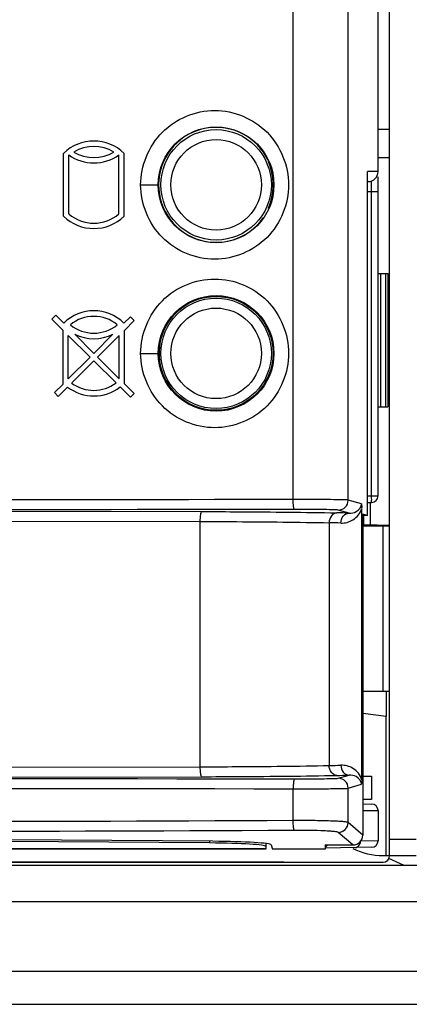
# Model space of a CAD drawing. Units: millimetres. Extents: x 0 to 1189, y 0 to 841.
# Drawn here: x 357 to 359, y 375 to 383 of the extents above; entities that cross this region are included whole.
import ezdxf

# ---------------------------------------------------------------- set-up
doc = ezdxf.new("R2010")
doc.units = ezdxf.units.MM
doc.header["$LTSCALE"] = 65.395
doc.layers.get('0').update_dxf_attribs({"linetype": 'CONTINUOUS'})
for name, color, linetype in [('00_COMPONENTS', 7, 'CONTINUOUS'), ('0_COMPONENTS', 7, 'CONTINUOUS'), ('7_ALL_FEATURES', 7, 'CONTINUOUS'), ('ASM_MEMBER', 7, 'CONTINUOUS'), ('FTR_ALL', 7, 'CONTINUOUS')]:
    doc.layers.add(name, color=color, linetype=linetype)

msp = doc.modelspace()

# ---------------------------------------------------------------- linework, layer by layer
at = {"color": 7, "linetype": 'CONTINUOUS'}
for p, q in [((359.3363, 378.9554), (359.1387, 378.9554)), ((359.2911, 377.7054), (359.2911, 378.9554)), ((359.3363, 377.7054), (359.1387, 377.7054)), ((359.4505, 376.3879), (359.3364, 376.4416)), ((440.1086, 376.3879), (332.5086, 376.3879)), ((440.1086, 376.1129), (332.5086, 376.1129)), ((331.8836, 375.5879), (440.7336, 375.5879)), ((331.7586, 375.3379), (440.8586, 375.3379))]:
    msp.add_line(p, q, dxfattribs=at)
msp.add_arc((359.2911, 376.4629), 0.05, 270, 360, dxfattribs=at)
at = {"layer": '00_COMPONENTS', "color": 7, "linetype": 'CONTINUOUS'}
for p, q in [((359.2536, 381.6379), (359.2536, 383.1129)), ((359.0277, 379.1523), (359.0277, 382.9872)), ((358.6116, 379.1572), (358.6116, 382.9725)), ((358.3055, 381.8732), (358.3253, 381.8568)), ((356.8736, 381.3013), (356.8736, 381.7763)), ((356.9136, 381.3188), (356.9136, 381.7638)), ((357.2936, 381.3188), (357.2936, 381.7638)), ((357.3336, 381.3013), (357.3336, 381.7763)), ((359.1746, 379.0355), (359.1746, 381.6379)), ((359.2536, 381.6379), (359.1746, 381.6379)), ((359.2045, 379.185), (359.2045, 381.5681)), ((359.2536, 379.185), (359.2536, 381.5981)), ((357.4579, 381.5379), (357.5911, 381.5379)), ((359.1786, 381.5629), (359.1746, 381.5629)), ((359.1746, 381.4879), (359.2536, 381.4879)), ((359.2536, 380.8664), (359.3286, 380.8677)), ((359.2726, 380.8667), (359.2726, 379.8591)), ((359.3097, 380.8674), (359.3097, 379.8584)), ((359.3286, 380.8677), (359.3286, 379.8581)), ((356.7854, 380.521), (356.8155, 380.5511)), ((356.8155, 380.5511), (356.8756, 380.491)), ((357.3317, 380.491), (357.3812, 380.5405)), ((357.3812, 380.5405), (357.4095, 380.5122)), ((358.3516, 380.5547), (358.3106, 380.5901)), ((356.8716, 380.4358), (356.7854, 380.521)), ((357.4095, 380.5122), (357.3344, 380.4371)), ((356.8716, 380.0308), (356.8716, 380.4358)), ((356.9105, 380.0698), (356.9105, 380.3973)), ((357.0752, 380.2345), (356.9105, 380.3973)), ((356.959, 380.4076), (357.1036, 380.2629)), ((357.1036, 380.2629), (357.2483, 380.4076)), ((357.2957, 380.3984), (357.1319, 380.2346)), ((357.2957, 380.0709), (357.2957, 380.3984)), ((357.3344, 380.0321), (357.3344, 380.4371)), ((356.9105, 380.0698), (357.0752, 380.2345)), ((357.1319, 380.2346), (357.2957, 380.0709)), ((357.4579, 380.2629), (357.5911, 380.2629)), ((357.1036, 380.2063), (356.936, 380.0387)), ((357.2724, 380.0395), (357.1036, 380.2063)), ((356.8065, 379.9658), (356.8716, 380.0308)), ((356.9056, 380.0083), (356.8349, 379.9376)), ((357.381, 379.9321), (357.3029, 380.0093)), ((357.3344, 380.0321), (357.4077, 379.9589)), ((356.8349, 379.9376), (356.8065, 379.9658)), ((357.4077, 379.9589), (357.381, 379.9321)), ((359.2536, 379.8594), (359.3286, 379.8581)), ((359.1746, 379.1845), (359.2045, 379.185)), ((359.2045, 379.185), (359.2536, 379.185)), ((359.1291, 379.1234), (359.0277, 379.1523)), ((359.1746, 379.1345), (359.2045, 379.135)), ((356.2312, 379.0699), (357.9198, 379.0658)), ((359.0344, 379.0541), (358.9528, 379.0773)), ((359.1298, 377.037), (359.1298, 379.0888)), ((359.1387, 379.0457), (359.1387, 376.6186)), ((359.1746, 379.0355), (359.1387, 379.0457)), ((359.1746, 379.0355), (359.1387, 379.0355)), ((356.2218, 378.9949), (357.909, 378.9909)), ((357.909, 377.135), (357.909, 378.9909)), ((358.8839, 378.9813), (358.8839, 377.1446)), ((359.2392, 378.9629), (359.1387, 378.9629)), ((359.2632, 378.9629), (359.3363, 378.9629)), ((359.3161, 377.7054), (359.3161, 377.5142)), ((359.3161, 377.5142), (359.1387, 377.5376)), ((356.2218, 377.1309), (357.909, 377.135)), ((356.2312, 377.056), (357.9198, 377.06)), ((358.9528, 377.0485), (359.0344, 377.0718)), ((359.2036, 377.0629), (359.2036, 376.8879)), ((358.6116, 376.7283), (358.6116, 376.9686)), ((359.0277, 376.9735), (359.1291, 377.0024)), ((359.0277, 376.7137), (359.0277, 376.9735)), ((359.2036, 376.8879), (359.1387, 376.8879)), ((359.1387, 376.8544), (359.2045, 376.8533)), ((359.1411, 376.8052), (359.2536, 376.8033)), ((359.2536, 376.8033), (359.2536, 376.5756)), ((359.1387, 376.6186), (359.0277, 376.7137)), ((359.0638, 376.5437), (358.9528, 376.6388)), ((359.2536, 376.5756), (359.1217, 376.5734)), ((357.9777, 376.5711), (357.9777, 376.5585)), ((358.4036, 376.5547), (358.4036, 376.5326)), ((358.4455, 376.5446), (358.4563, 376.5123)), ((358.8536, 376.5129), (358.4561, 376.5129)), ((358.8536, 376.5437), (358.8536, 376.5129)), ((358.8536, 376.5437), (359.0638, 376.5437)), ((359.2045, 376.5256), (358.8541, 376.5195))]:
    msp.add_line(p, q, dxfattribs=at)
at = {"layer": '00_COMPONENTS', "color": 3, "linetype": 'CONTINUOUS'}
for p, q in [((359.1387, 377.0629), (359.2036, 377.0629)), ((358.4036, 376.5129), (356.2536, 376.5129)), ((358.4036, 376.5134), (356.3161, 376.5134)), ((358.4036, 376.5326), (358.4036, 376.5129))]:
    msp.add_line(p, q, dxfattribs=at)
at = {"layer": '00_COMPONENTS', "color": 7, "linetype": 'CONTINUOUS'}
for centre, radius in [((358.0286, 381.5379), 0.4375), ((358.0286, 381.5379), 0.4178), ((358.0286, 381.5379), 0.3425), ((358.0286, 380.2629), 0.4375), ((358.0286, 380.2629), 0.431), ((358.0286, 380.2629), 0.4178), ((358.0286, 380.2629), 0.3425)]:
    msp.add_circle(centre, radius, dxfattribs=at)
for centre, radius, start, end in [((358.0286, 381.5379), 0.4348, 25.02072, 324.80083), ((357.1036, 381.5379), 0.3312, 46.02221, 133.97779), ((357.1036, 381.5379), 0.29, 58.72656, 121.27344), ((357.1036, 382.0336), 0.33, 234.8473, 305.1527), ((357.1036, 382.0336), 0.29, 238.72656, 301.27344), ((359.1786, 381.6379), 0.075, 270, 360), ((357.1036, 381.5379), 0.33, 225.81561, 314.18439), ((357.1036, 381.5379), 0.29, 229.06728, 310.93272), ((358.0286, 380.2629), 0.4319, 48.89613, 121.22174), ((357.1036, 380.2629), 0.3225, 45, 135), ((357.1036, 380.2629), 0.28, 50.62746, 129.37254), ((357.1036, 380.6958), 0.28, 230.62746, 309.37254), ((357.1036, 380.6958), 0.3225, 243.34657, 296.65343), ((358.0286, 380.2629), 0.4319, 157.26759, 239.10104), ((357.1036, 380.2629), 0.3225, 232.1248, 308.15538), ((357.1036, 380.2629), 0.28, 233.21321, 307.0608), ((358.0386, 380.2574), 0.4324, 237.59341, 248.74896), ((357.551, 378.4403), 1.4523, 75.21702, 76.82878), ((359.2036, 379.185), 0.05, 271, 360), ((358.9527, 379.1523), 0.075, 270.10508, 359.99316), ((358.5017, 358.1933), 20.8675, 88.53713, 88.79397), ((358.4632, 359.9184), 19.0674, 88.46972, 88.73561), ((358.463, 396.2175), 19.0776, 271.26446, 271.53021), ((358.5007, 397.977), 20.912, 271.2063, 271.4626), ((358.9527, 376.9735), 0.075, 0.00684, 89.89492), ((359.2036, 376.8033), 0.05, 0, 89), ((358.9525, 376.7139), 0.0751, 270.21716, 359.81123), ((359.2036, 376.5756), 0.05, 271.00659, 0.00012)]:
    msp.add_arc(centre, radius, start, end, dxfattribs=at)
for centre, major_axis, ratio, start_param, end_param in [((358.0287, 381.5379), (0.4317, 0), 1, 5.860274, 6.706097), ((357.5537, 378.4402), (0, 1.4523), 0.999848, -0.284175, -0.254934), ((345.7536, 372.293), (82.545, 0), 0.052408, 1.421853, 1.71974), ((359.0635, 376.6188), (0.0571, -0.049), 0.996772, -0.860735, 0.706866), ((357.9256, 376.5441), (0.52, 0), 0.052408, 6.300639, 7.705038), ((358.8247, 376.569), (0.0554, 0.001), 0.902206, -1.037447, -0.512498)]:
    msp.add_ellipse(centre, major_axis=major_axis, ratio=ratio, start_param=start_param, end_param=end_param, dxfattribs=at)
at = {"layer": '00_COMPONENTS', "color": 3, "linetype": 'CONTINUOUS'}
for centre, major_axis, start_param, end_param in [((345.7536, 372.2802), (82.545, 0), 1.42216, 1.719432), ((357.9036, 376.5326), (0.5, 0), 6.283185, 7.705345)]:
    msp.add_ellipse(centre, major_axis=major_axis, ratio=0.052408, start_param=start_param, end_param=end_param, dxfattribs=at)
at = {"layer": '00_COMPONENTS', "color": 7, "linetype": 'CONTINUOUS'}
for points, knots in [([(357.4579, 381.5379), (357.4579, 381.6813), (357.5784, 381.9798), (358.018, 382.1607), (358.4571, 381.9795), (358.5775, 381.6812), (358.5774, 381.5379)], [0, 0, 0, 0, 0.250424, 0.500203, 0.749721, 1, 1, 1, 1]), ([(358.5774, 381.5379), (358.5773, 381.3946), (358.4572, 381.0963), (358.0179, 380.9151), (357.5785, 381.096), (357.4578, 381.3945), (357.4579, 381.5379)], [0, 0, 0, 0, 0.250281, 0.499803, 0.749584, 1, 1, 1, 1]), ([(357.4579, 380.2629), (357.4579, 380.4063), (357.5784, 380.7048), (358.018, 380.8857), (358.4571, 380.7045), (358.5775, 380.4062), (358.5774, 380.2629)], [0, 0, 0, 0, 0.250424, 0.500203, 0.749721, 1, 1, 1, 1]), ([(358.5774, 380.2629), (358.5773, 380.1196), (358.4572, 379.8213), (358.0179, 379.6401), (357.5785, 379.821), (357.4578, 380.1195), (357.4579, 380.2629)], [0, 0, 0, 0, 0.250281, 0.499803, 0.749584, 1, 1, 1, 1]), ([(358.6116, 379.1572), (356.4988, 379.1531), (348.1, 379.156), (339.701, 379.1963), (333.4152, 379.1566)], [0, 0, 0, 0, 0.251567, 1, 1, 1, 1]), ([(359.2045, 379.135), (359.2057, 379.135), (359.2034, 379.1427), (359.2068, 379.1554), (359.2047, 379.1732), (359.2045, 379.185)], [0, 0, 0, 0, 0.071743, 0.290072, 1, 1, 1, 1]), ([(358.62, 379.0822), (356.5086, 379.0781), (348.1155, 379.0809), (339.7223, 379.1214), (333.4408, 379.0816)], [0, 0, 0, 0, 0.251565, 1, 1, 1, 1]), ([(359.0277, 379.1523), (359.0149, 379.1553), (358.9699, 379.1531), (358.8818, 379.1573), (358.756, 379.1568), (358.6617, 379.1573), (358.6116, 379.1572)], [0, 0, 0, 0, 0.094708, 0.319729, 0.638696, 1, 1, 1, 1]), ([(358.62, 379.0822), (358.6177, 379.0826), (358.6161, 379.0929), (358.6119, 379.1147), (358.6117, 379.1397), (358.6116, 379.1572)], [0, 0, 0, 0, 0.090212, 0.307775, 1, 1, 1, 1]), ([(359.0344, 379.0541), (359.0528, 379.0532), (359.0956, 379.0598), (359.1291, 379.0998), (359.1291, 379.1234)], [0, 0, 0, 0, 0.438958, 1, 1, 1, 1]), ([(357.9089, 378.9909), (357.9089, 379.0084), (357.9099, 379.0331), (357.9144, 379.0556), (357.9174, 379.0656), (357.9198, 379.0658)], [0, 0, 0, 0, 0.686508, 0.904114, 1, 1, 1, 1]), ([(357.9198, 379.0658), (358.0157, 379.0656), (358.3561, 379.0642), (358.6964, 379.061), (358.9409, 379.0562)], [0, 0, 0, 0, 0.281619, 1, 1, 1, 1]), ([(358.9528, 379.0773), (358.9427, 379.0802), (358.9065, 379.0782), (358.8362, 379.0823), (358.7355, 379.0818), (358.6601, 379.0823), (358.62, 379.0822)], [0, 0, 0, 0, 0.094775, 0.319785, 0.638728, 1, 1, 1, 1]), ([(358.9409, 379.0562), (358.9256, 379.056), (358.8928, 379.0349), (358.8839, 378.9997), (358.8839, 378.9812)], [0, 0, 0, 0, 0.452826, 1, 1, 1, 1]), ([(358.9724, 378.9791), (359.0039, 378.9782), (359.0733, 378.9954), (359.1203, 379.0541), (359.1298, 379.0888)], [0, 0, 0, 0, 0.467018, 1, 1, 1, 1]), ([(358.9724, 378.9791), (358.9725, 378.9977), (358.9832, 379.0342), (359.0181, 379.0539), (359.0344, 379.0541)], [0, 0, 0, 0, 0.532929, 1, 1, 1, 1]), ([(357.909, 378.9909), (358.0005, 378.9906), (358.3255, 378.9892), (358.6505, 378.986), (358.8839, 378.9813)], [0, 0, 0, 0, 0.281546, 1, 1, 1, 1]), ([(357.9198, 377.06), (357.9174, 377.0603), (357.9144, 377.0702), (357.9099, 377.0927), (357.9089, 377.1174), (357.9089, 377.135)], [0, 0, 0, 0, 0.095887, 0.313494, 1, 1, 1, 1]), ([(357.909, 377.135), (358.0005, 377.1352), (358.3255, 377.1367), (358.6505, 377.1398), (358.8839, 377.1446)], [0, 0, 0, 0, 0.281553, 1, 1, 1, 1]), ([(358.9409, 377.0696), (358.9257, 377.0698), (358.8931, 377.0911), (358.8839, 377.1261), (358.8839, 377.1446)], [0, 0, 0, 0, 0.451608, 1, 1, 1, 1]), ([(359.1298, 377.037), (359.1204, 377.0718), (359.0733, 377.1305), (359.0039, 377.1476), (358.9724, 377.1468)], [0, 0, 0, 0, 0.532971, 1, 1, 1, 1]), ([(358.9724, 377.1468), (358.9725, 377.1281), (358.9832, 377.0916), (359.0181, 377.072), (359.0344, 377.0718)], [0, 0, 0, 0, 0.532935, 1, 1, 1, 1]), ([(333.4408, 377.0442), (335.5132, 377.0311), (343.9063, 377.01), (352.2993, 377.056), (358.62, 377.0436)], [0, 0, 0, 0, 0.246919, 1, 1, 1, 1]), ([(357.9198, 377.06), (358.0157, 377.0602), (358.3561, 377.0617), (358.6964, 377.0648), (358.9409, 377.0696)], [0, 0, 0, 0, 0.281627, 1, 1, 1, 1]), ([(358.62, 377.0436), (358.6177, 377.0432), (358.6161, 377.0329), (358.6119, 377.0111), (358.6117, 376.9862), (358.6116, 376.9686)], [0, 0, 0, 0, 0.090244, 0.307819, 1, 1, 1, 1]), ([(358.62, 377.0436), (358.6601, 377.0435), (358.7355, 377.044), (358.8362, 377.0435), (358.9065, 377.0476), (358.9427, 377.0456), (358.9528, 377.0485)], [0, 0, 0, 0, 0.361271, 0.680215, 0.905225, 1, 1, 1, 1]), ([(359.1291, 377.0024), (359.1291, 377.026), (359.0956, 377.0661), (359.0529, 377.0727), (359.0344, 377.0718)], [0, 0, 0, 0, 0.560362, 1, 1, 1, 1]), ([(359.1298, 377.037), (359.1298, 377.0341), (359.1296, 377.0244), (359.1307, 377.0144), (359.129, 377.0078)], [0, 0, 0, 0, 0.302813, 1, 1, 1, 1]), ([(333.4152, 376.9692), (335.4889, 376.9561), (343.8877, 376.935), (352.2865, 376.981), (358.6116, 376.9686)], [0, 0, 0, 0, 0.246906, 1, 1, 1, 1]), ([(358.6116, 376.9686), (358.6617, 376.9685), (358.756, 376.969), (358.8818, 376.9685), (358.9699, 376.9727), (359.0149, 376.9706), (359.0277, 376.9735)], [0, 0, 0, 0, 0.361304, 0.680272, 0.905292, 1, 1, 1, 1]), ([(358.6116, 376.7283), (354.3968, 376.7035), (345.9983, 376.7756), (337.5985, 376.8058), (333.4152, 376.7266)], [0, 0, 0, 0, 0.501838, 1, 1, 1, 1]), ([(358.62, 376.6534), (354.4081, 376.6287), (346.0153, 376.7002), (337.6212, 376.7312), (333.4408, 376.6517)], [0, 0, 0, 0, 0.501835, 1, 1, 1, 1]), ([(359.0277, 376.7137), (359.0242, 376.716), (359.0102, 376.7171), (358.9841, 376.7207), (358.9435, 376.7227), (358.8682, 376.726), (358.7561, 376.7282), (358.6617, 376.7286), (358.6116, 376.7283)], [0, 0, 0, 0, 0.030362, 0.095709, 0.19374, 0.320589, 0.639148, 1, 1, 1, 1]), ([(358.62, 376.6534), (358.6177, 376.6545), (358.6164, 376.6641), (358.612, 376.6871), (358.6117, 376.7111), (358.6116, 376.7283)], [0, 0, 0, 0, 0.098385, 0.318307, 1, 1, 1, 1]), ([(358.9528, 376.6388), (358.9502, 376.641), (358.9388, 376.6424), (358.918, 376.6457), (358.8855, 376.6478), (358.8253, 376.6511), (358.7356, 376.6533), (358.6601, 376.6537), (358.62, 376.6534)], [0, 0, 0, 0, 0.030838, 0.096325, 0.194352, 0.321118, 0.639429, 1, 1, 1, 1])]:
    msp.add_open_spline(points, degree=3, knots=knots, dxfattribs=at)
for points in [[(359.1291, 379.1234), (359.1297, 379.1129), (359.13, 379.1024), (359.1295, 379.0919)], [(359.2688, 378.9571), (359.2595, 378.9609), (359.2492, 378.9629), (359.2392, 378.9629)], [(359.0778, 376.5234), (359.093, 376.5236), (359.109, 376.535), (359.1159, 376.5486)], [(359.1159, 376.5486), (359.1197, 376.5562), (359.1217, 376.5649), (359.1217, 376.5734)]]:
    msp.add_open_spline(points, degree=3, dxfattribs=at)
at = {"layer": '0_COMPONENTS', "color": 7, "linetype": 'CONTINUOUS'}
for p, q in [((359.3411, 380.1629), (359.3286, 380.1629)), ((359.3411, 380.1129), (359.3286, 380.1129)), ((359.3286, 380.0629), (359.3411, 380.0629)), ((359.3286, 380.0129), (359.3411, 380.0129)), ((359.1961, 378.9629), (359.1961, 379.135)), ((359.1461, 378.9629), (359.1461, 379.0355))]:
    msp.add_line(p, q, dxfattribs=at)
at = {"layer": '7_ALL_FEATURES', "color": 7, "linetype": 'CONTINUOUS'}
for p, q in [((359.3411, 376.4629), (359.3411, 404.0629)), ((359.3411, 376.5879), (359.5411, 376.5879)), ((359.2911, 376.4629), (359.3161, 376.4629)), ((359.3411, 376.4629), (359.5411, 376.4629)), ((356.2536, 376.4129), (359.2911, 376.4129)), ((358.5411, 376.4124), (356.2536, 376.4124))]:
    msp.add_line(p, q, dxfattribs=at)
msp.add_lwpolyline([(358.5312, 376.4129), (358.5367, 376.4129), (358.5395, 376.4127), (358.5411, 376.4124)], dxfattribs=at)
msp.add_arc((359.2911, 376.9629), 0.5, 242.92904, 270, dxfattribs=at)
at = {"layer": 'ASM_MEMBER', "color": 7, "linetype": 'CONTINUOUS'}
for p, q in [((359.2536, 381.9587), (359.3411, 381.9587)), ((359.2536, 381.7454), (359.3411, 381.7454))]:
    msp.add_line(p, q, dxfattribs=at)
at = {"layer": 'ASM_MEMBER', "color": 3, "linetype": 'CONTINUOUS'}
msp.add_line((358.5312, 376.4129), (358.74, 376.4129), dxfattribs=at)
at = {"layer": 'FTR_ALL', "color": 7, "linetype": 'CONTINUOUS'}
for q in [(359.3161, 377.5142), (359.3392, 376.4629)]:
    msp.add_line((359.3161, 376.4629), q, dxfattribs=at)

doc.saveas('drawing.dxf')
